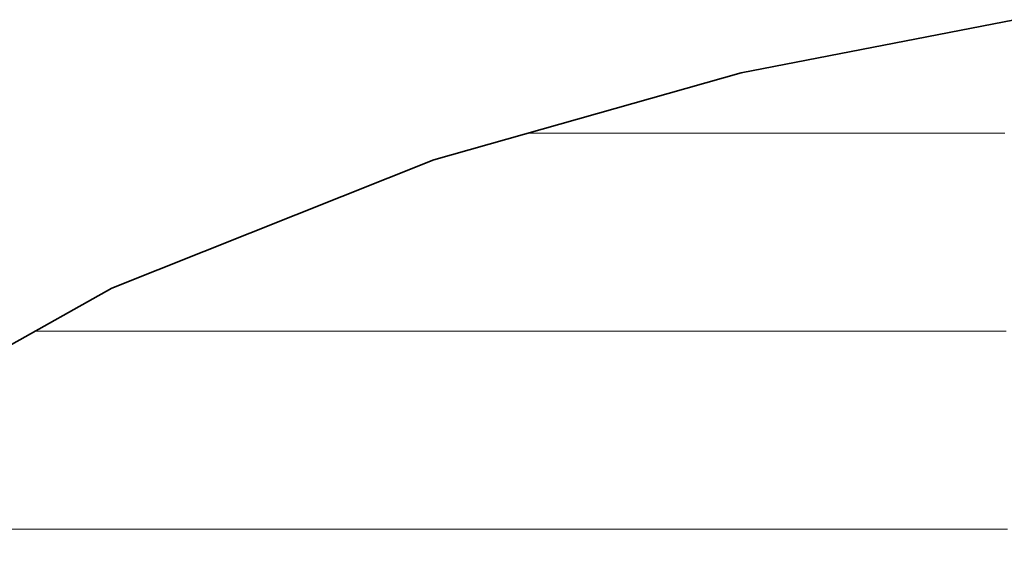
# Model space of a CAD drawing. Units: millimetres. Extents: x 0 to 24042, y 0 to 16800.
# Drawn here: x 16584 to 16654, y 1174 to 1212 of the extents above; entities that cross this region are included whole.
import ezdxf

# ---------------------------------------------------------------- set-up
doc = ezdxf.new("R2010")
doc.units = ezdxf.units.MM
doc.header["$MEASUREMENT"] = 0
doc.layers.add('(1) Shape lines', color=7, linetype='Continuous', lineweight=35)
doc.layers.add('(9) Sheet', color=7, linetype='Continuous', lineweight=35)

# ---------------------------------------------------------------- blocks, each defined once
blk = doc.blocks.new('HATCH_188_940f27d7-2bd1-4233-b7b4-60de1a1d86e0')
at = {"layer": '(1) Shape lines', "color": 0, "lineweight": 9}
for p, q in [((16590.847, 1190), (16585.426, 1190)), ((16590.847, 1176), (16573.303, 1176))]:
    blk.add_line(p, q, dxfattribs=at)
blk = doc.blocks.new('HATCH_191_8afebdb5-567b-45b0-a3ce-8f28a0e9f1fc')
at = {"layer": '(1) Shape lines', "color": 0, "lineweight": 9}
for p, q in [((16590.88, 1190), (16590.847, 1190)), ((16591.029, 1176), (16590.847, 1176))]:
    blk.add_line(p, q, dxfattribs=at)
blk = doc.blocks.new('HATCH_192_33fc6979-f70d-4e36-b331-ca93877c9bf5')
at = {"layer": '(1) Shape lines', "color": 0, "lineweight": 9}
for p, q in [((16594.12, 1190), (16590.88, 1190)), ((16594.12, 1176), (16591.029, 1176))]:
    blk.add_line(p, q, dxfattribs=at)
blk = doc.blocks.new('HATCH_195_c3d5ee23-260f-4397-be1f-12f4756f2633')
at = {"layer": '(1) Shape lines', "color": 0, "lineweight": 9}
for p, q in [((16594.131, 1190), (16594.12, 1190)), ((16594.167, 1176), (16594.12, 1176))]:
    blk.add_line(p, q, dxfattribs=at)
blk = doc.blocks.new('HATCH_196_2d189c6a-1918-4679-8887-1961547e7cd4')
at = {"layer": '(1) Shape lines', "color": 0, "lineweight": 9}
for p, q in [((16594.918, 1190), (16594.131, 1190)), ((16594.918, 1176), (16594.167, 1176))]:
    blk.add_line(p, q, dxfattribs=at)
blk = doc.blocks.new('HATCH_199_481816ee-44d1-4966-b5a3-f67b9ac26208')
at = {"layer": '(1) Shape lines', "color": 0, "lineweight": 9}
for p, q in [((16595.036, 1190), (16594.918, 1190)), ((16595.39, 1176), (16594.918, 1176))]:
    blk.add_line(p, q, dxfattribs=at)
blk = doc.blocks.new('HATCH_200_3c47c01c-b22a-4ede-af44-576a5a600807')
at = {"layer": '(1) Shape lines', "color": 0, "lineweight": 9}
for p, q in [((16603.04, 1190), (16595.036, 1190)), ((16603.04, 1176), (16595.39, 1176))]:
    blk.add_line(p, q, dxfattribs=at)
blk = doc.blocks.new('HATCH_205_e7c7f839-5067-4f7d-82d6-e8c8effc47ca')
at = {"layer": '(1) Shape lines', "color": 0, "lineweight": 9}
for p, q in [((16603.163, 1190), (16603.04, 1190)), ((16603.38, 1176), (16603.04, 1176))]:
    blk.add_line(p, q, dxfattribs=at)
blk = doc.blocks.new('HATCH_206_0f5367b1-d54b-4fd8-8b34-2166b12a8e21')
at = {"layer": '(1) Shape lines', "color": 0, "lineweight": 9}
for p, q in [((16608.198, 1190), (16603.163, 1190)), ((16608.198, 1176), (16603.38, 1176))]:
    blk.add_line(p, q, dxfattribs=at)
blk = doc.blocks.new('HATCH_211_fafd4a45-e4e5-4dc8-adf1-5725b70f790e')
at = {"layer": '(1) Shape lines', "color": 0, "lineweight": 9}
for p, q in [((16608.233, 1190), (16608.198, 1190)), ((16608.282, 1176), (16608.198, 1176))]:
    blk.add_line(p, q, dxfattribs=at)
blk = doc.blocks.new('HATCH_212_422878a0-41b5-43bc-8335-42eb140a74bb')
at = {"layer": '(1) Shape lines', "color": 0, "lineweight": 9}
for p, q in [((16609.375, 1190), (16608.233, 1190)), ((16609.375, 1176), (16608.282, 1176))]:
    blk.add_line(p, q, dxfattribs=at)
blk = doc.blocks.new('HATCH_217_514a3412-282f-484a-b121-2b4033337482')
at = {"layer": '(1) Shape lines', "color": 0, "lineweight": 9}
for p, q in [((16609.446, 1190), (16609.375, 1190)), ((16609.541, 1176), (16609.375, 1176))]:
    blk.add_line(p, q, dxfattribs=at)
blk = doc.blocks.new('HATCH_218_9a12c010-6fa0-4935-8d02-27c8b10ef59a')
at = {"layer": '(1) Shape lines', "color": 0, "lineweight": 9}
for p, q in [((16611.685, 1190), (16609.446, 1190)), ((16611.685, 1176), (16609.541, 1176))]:
    blk.add_line(p, q, dxfattribs=at)
blk = doc.blocks.new('HATCH_223_977c5ce7-c5f8-44f8-8dd0-23899d32f30f')
at = {"layer": '(1) Shape lines', "color": 0, "lineweight": 9}
for p, q in [((16611.749, 1190), (16611.685, 1190)), ((16611.827, 1176), (16611.685, 1176))]:
    blk.add_line(p, q, dxfattribs=at)
blk = doc.blocks.new('HATCH_224_12d81f02-2411-46c8-a00e-22784fc27138')
at = {"layer": '(1) Shape lines', "color": 0, "lineweight": 9}
for p, q in [((16613.619, 1190), (16611.749, 1190)), ((16613.619, 1176), (16611.827, 1176))]:
    blk.add_line(p, q, dxfattribs=at)
blk = doc.blocks.new('HATCH_229_f69fd567-1115-4455-a2bd-f00591b65d9e')
at = {"layer": '(1) Shape lines', "color": 0, "lineweight": 9}
for p, q in [((16613.703, 1190), (16613.619, 1190)), ((16613.799, 1176), (16613.619, 1176))]:
    blk.add_line(p, q, dxfattribs=at)
blk = doc.blocks.new('HATCH_230_03f98a8b-c1e6-4157-b995-c17504dae1f8')
at = {"layer": '(1) Shape lines', "color": 0, "lineweight": 9}
for p, q in [((16616.052, 1190), (16613.703, 1190)), ((16616.052, 1176), (16613.799, 1176))]:
    blk.add_line(p, q, dxfattribs=at)
blk = doc.blocks.new('HATCH_235_228cb8ef-d979-4670-9f2d-c134745d3e6a')
at = {"layer": '(1) Shape lines', "color": 0, "lineweight": 9}
for p, q in [((16616.081, 1190), (16616.052, 1190)), ((16616.112, 1176), (16616.052, 1176))]:
    blk.add_line(p, q, dxfattribs=at)
blk = doc.blocks.new('HATCH_236_9ba56a67-c727-4f49-b669-148448b436e6')
at = {"layer": '(1) Shape lines', "color": 0, "lineweight": 9}
for p, q in [((16616.854, 1190), (16616.081, 1190)), ((16616.854, 1176), (16616.112, 1176))]:
    blk.add_line(p, q, dxfattribs=at)
blk = doc.blocks.new('HATCH_241_9b9a4e3a-9b29-4469-8156-f34087e3faff')
at = {"layer": '(1) Shape lines', "color": 0, "lineweight": 9}
for p, q in [((16616.917, 1190), (16616.854, 1190)), ((16616.984, 1176), (16616.854, 1176))]:
    blk.add_line(p, q, dxfattribs=at)
blk = doc.blocks.new('HATCH_242_da3f81af-338e-4a44-bfb3-64519f9aec7b')
at = {"layer": '(1) Shape lines', "color": 0, "lineweight": 9}
for p, q in [((16618.623, 1190), (16616.917, 1190)), ((16618.623, 1176), (16616.984, 1176))]:
    blk.add_line(p, q, dxfattribs=at)
blk = doc.blocks.new('HATCH_245_9e3294ea-7324-4ee9-a306-1bf256d348e4')
at = {"layer": '(1) Shape lines', "color": 0, "lineweight": 9}
for p, q in [((16618.93, 1190), (16618.623, 1190)), ((16619.248, 1176), (16618.623, 1176))]:
    blk.add_line(p, q, dxfattribs=at)
blk = doc.blocks.new('HATCH_246_f5d8d995-7403-4f96-9a60-c2d78b62d92a')
at = {"layer": '(1) Shape lines', "color": 0, "lineweight": 9}
for p, q in [((16630.435, 1204), (16620.31, 1204)), ((16630.435, 1190), (16618.93, 1190)), ((16630.435, 1176), (16619.248, 1176))]:
    blk.add_line(p, q, dxfattribs=at)
blk = doc.blocks.new('HATCH_251_a988dffc-8f65-432d-a4dd-906849ae85a6')
at = {"layer": '(1) Shape lines', "color": 0, "lineweight": 9}
for p, q in [((16630.462, 1204), (16630.435, 1204)), ((16630.594, 1190), (16630.435, 1190)), ((16630.725, 1176), (16630.435, 1176))]:
    blk.add_line(p, q, dxfattribs=at)
blk = doc.blocks.new('HATCH_252_96cf79b6-53c4-4803-9837-e356ac54832a')
at = {"layer": '(1) Shape lines', "color": 0, "lineweight": 9}
for p, q in [((16635.358, 1204), (16630.462, 1204)), ((16635.358, 1190), (16630.594, 1190)), ((16635.358, 1176), (16630.725, 1176))]:
    blk.add_line(p, q, dxfattribs=at)
blk = doc.blocks.new('HATCH_257_2c8dc66a-901e-4e4d-80e2-512422230327')
at = {"layer": '(1) Shape lines', "color": 0, "lineweight": 9}
for p, q in [((16635.386, 1204), (16635.358, 1204)), ((16635.476, 1190), (16635.358, 1190)), ((16635.567, 1176), (16635.358, 1176))]:
    blk.add_line(p, q, dxfattribs=at)
blk = doc.blocks.new('HATCH_258_fdde44b7-f0ad-4fd7-a308-500c6ca0b1d7')
at = {"layer": '(1) Shape lines', "color": 0, "lineweight": 9}
for p, q in [((16638.75, 1204), (16635.386, 1204)), ((16638.75, 1190), (16635.476, 1190)), ((16638.75, 1176), (16635.567, 1176))]:
    blk.add_line(p, q, dxfattribs=at)
blk = doc.blocks.new('HATCH_263_9effb90f-9898-4de7-a976-30a32389bcf2')
at = {"layer": '(1) Shape lines', "color": 0, "lineweight": 9}
for p, q in [((16638.752, 1204), (16638.75, 1204)), ((16638.756, 1190), (16638.75, 1190)), ((16638.76, 1176), (16638.75, 1176))]:
    blk.add_line(p, q, dxfattribs=at)
blk = doc.blocks.new('HATCH_264_c7bb9304-ac17-4bd5-9b2c-dbb215faaffa')
at = {"layer": '(1) Shape lines', "color": 0, "lineweight": 9}
for p, q in [((16638.914, 1204), (16638.752, 1204)), ((16638.914, 1190), (16638.756, 1190)), ((16638.914, 1176), (16638.76, 1176))]:
    blk.add_line(p, q, dxfattribs=at)
blk = doc.blocks.new('HATCH_269_1db55265-396b-4c58-a786-cc1d026f0c5d')
at = {"layer": '(1) Shape lines', "color": 0, "lineweight": 9}
for p, q in [((16638.92, 1204), (16638.914, 1204)), ((16638.935, 1190), (16638.914, 1190)), ((16638.95, 1176), (16638.914, 1176))]:
    blk.add_line(p, q, dxfattribs=at)
blk = doc.blocks.new('HATCH_270_69747c10-d52c-4605-9636-f529d4398fd1')
at = {"layer": '(1) Shape lines', "color": 0, "lineweight": 9}
for p, q in [((16639.491, 1204), (16638.92, 1204)), ((16639.491, 1190), (16638.935, 1190)), ((16639.491, 1176), (16638.95, 1176))]:
    blk.add_line(p, q, dxfattribs=at)
blk = doc.blocks.new('HATCH_275_7d122b9c-49f2-468f-b7e4-637104e0ecf7')
at = {"layer": '(1) Shape lines', "color": 0, "lineweight": 9}
for p, q in [((16639.502, 1204), (16639.491, 1204)), ((16639.535, 1190), (16639.491, 1190)), ((16639.567, 1176), (16639.491, 1176))]:
    blk.add_line(p, q, dxfattribs=at)
blk = doc.blocks.new('HATCH_276_2fb9519a-c9e5-496a-9a65-a473325e4d7f')
at = {"layer": '(1) Shape lines', "color": 0, "lineweight": 9}
for p, q in [((16640.709, 1204), (16639.502, 1204)), ((16640.709, 1190), (16639.535, 1190)), ((16640.709, 1176), (16639.567, 1176))]:
    blk.add_line(p, q, dxfattribs=at)
blk = doc.blocks.new('HATCH_281_a2032e24-2925-4886-bb8b-4e3d487f961a')
at = {"layer": '(1) Shape lines', "color": 0, "lineweight": 9}
for p, q in [((16640.711, 1204), (16640.709, 1204)), ((16640.715, 1190), (16640.709, 1190)), ((16640.719, 1176), (16640.709, 1176))]:
    blk.add_line(p, q, dxfattribs=at)
blk = doc.blocks.new('HATCH_282_75a2d613-427a-4848-bb02-3592c10ff3bf')
at = {"layer": '(1) Shape lines', "color": 0, "lineweight": 9}
for p, q in [((16640.872, 1204), (16640.711, 1204)), ((16640.872, 1190), (16640.715, 1190)), ((16640.872, 1176), (16640.719, 1176))]:
    blk.add_line(p, q, dxfattribs=at)
blk = doc.blocks.new('HATCH_287_2bcfcdb1-a731-4f53-bfbe-4c32084d77fc')
at = {"layer": '(1) Shape lines', "color": 0, "lineweight": 9}
for p, q in [((16640.873, 1204), (16640.872, 1204)), ((16640.873, 1190), (16640.872, 1190)), ((16640.874, 1176), (16640.872, 1176))]:
    blk.add_line(p, q, dxfattribs=at)
blk = doc.blocks.new('HATCH_288_81af07c3-3374-4af1-a0a4-2693e9a9da6b')
at = {"layer": '(1) Shape lines', "color": 0, "lineweight": 9}
for p, q in [((16640.901, 1204), (16640.873, 1204)), ((16640.901, 1190), (16640.873, 1190)), ((16640.901, 1176), (16640.874, 1176))]:
    blk.add_line(p, q, dxfattribs=at)
blk = doc.blocks.new('HATCH_293_317ab3f0-83d8-4e74-80ff-cf1ccf5dc0dc')
at = {"layer": '(1) Shape lines', "color": 0, "lineweight": 9}
for p, q in [((16640.917, 1204), (16640.901, 1204)), ((16640.96, 1190), (16640.901, 1190)), ((16641.002, 1176), (16640.901, 1176))]:
    blk.add_line(p, q, dxfattribs=at)
blk = doc.blocks.new('HATCH_294_561b3480-7ea8-4b35-83d1-7cf19e1640ca')
at = {"layer": '(1) Shape lines', "color": 0, "lineweight": 9}
for p, q in [((16642.495, 1204), (16640.917, 1204)), ((16642.495, 1190), (16640.96, 1190)), ((16642.495, 1176), (16641.002, 1176))]:
    blk.add_line(p, q, dxfattribs=at)
blk = doc.blocks.new('HATCH_299_d07fac9f-78f7-47e9-a471-5056548931f0')
at = {"layer": '(1) Shape lines', "color": 0, "lineweight": 9}
for p, q in [((16642.497, 1204), (16642.495, 1204)), ((16642.503, 1190), (16642.495, 1190)), ((16642.508, 1176), (16642.495, 1176))]:
    blk.add_line(p, q, dxfattribs=at)
blk = doc.blocks.new('HATCH_300_c359ad88-482a-4904-a1d4-5efb7263e4aa')
at = {"layer": '(1) Shape lines', "color": 0, "lineweight": 9}
for p, q in [((16642.705, 1204), (16642.497, 1204)), ((16642.705, 1190), (16642.503, 1190)), ((16642.705, 1176), (16642.508, 1176))]:
    blk.add_line(p, q, dxfattribs=at)
blk = doc.blocks.new('HATCH_305_97a89c92-c3a8-49f9-89d1-36720fd2b322')
at = {"layer": '(1) Shape lines', "color": 0, "lineweight": 9}
for p, q in [((16642.716, 1204), (16642.705, 1204)), ((16642.747, 1190), (16642.705, 1190)), ((16642.777, 1176), (16642.705, 1176))]:
    blk.add_line(p, q, dxfattribs=at)
blk = doc.blocks.new('HATCH_306_d09d18e2-5b09-49a4-8033-ddadb2632e79')
at = {"layer": '(1) Shape lines', "color": 0, "lineweight": 9}
for p, q in [((16643.842, 1204), (16642.716, 1204)), ((16643.842, 1190), (16642.747, 1190)), ((16643.842, 1176), (16642.777, 1176))]:
    blk.add_line(p, q, dxfattribs=at)
blk = doc.blocks.new('HATCH_311_813b63a9-9699-4772-97a5-f14cca37a417')
at = {"layer": '(1) Shape lines', "color": 0, "lineweight": 9}
for p, q in [((16643.845, 1204), (16643.842, 1204)), ((16643.852, 1190), (16643.842, 1190)), ((16643.859, 1176), (16643.842, 1176))]:
    blk.add_line(p, q, dxfattribs=at)
blk = doc.blocks.new('HATCH_312_467e0171-2688-4052-88c0-50b4816d17fd')
at = {"layer": '(1) Shape lines', "color": 0, "lineweight": 9}
for p, q in [((16644.115, 1204), (16643.845, 1204)), ((16644.115, 1190), (16643.852, 1190)), ((16644.115, 1176), (16643.859, 1176))]:
    blk.add_line(p, q, dxfattribs=at)
blk = doc.blocks.new('HATCH_317_5de31abf-689c-4ddd-8fdd-a9b38bd6636b')
at = {"layer": '(1) Shape lines', "color": 0, "lineweight": 9}
for p, q in [((16644.117, 1204), (16644.115, 1204)), ((16644.123, 1190), (16644.115, 1190)), ((16644.129, 1176), (16644.115, 1176))]:
    blk.add_line(p, q, dxfattribs=at)
blk = doc.blocks.new('HATCH_318_db7f4b77-10ca-42c4-9e73-24e1d90554e7')
at = {"layer": '(1) Shape lines', "color": 0, "lineweight": 9}
for p, q in [((16644.331, 1204), (16644.117, 1204)), ((16644.331, 1190), (16644.123, 1190)), ((16644.331, 1176), (16644.129, 1176))]:
    blk.add_line(p, q, dxfattribs=at)
blk = doc.blocks.new('HATCH_323_118ca36a-0ff0-4285-978d-a4f7aea49741')
at = {"layer": '(1) Shape lines', "color": 0, "lineweight": 9}
for p, q in [((16644.345, 1204), (16644.331, 1204)), ((16644.378, 1190), (16644.331, 1190)), ((16644.411, 1176), (16644.331, 1176))]:
    blk.add_line(p, q, dxfattribs=at)
blk = doc.blocks.new('HATCH_324_2939ec28-e432-4568-88e3-ad217b3fe6cc')
at = {"layer": '(1) Shape lines', "color": 0, "lineweight": 9}
for p, q in [((16645.574, 1204), (16644.345, 1204)), ((16645.574, 1190), (16644.378, 1190)), ((16645.574, 1176), (16644.411, 1176))]:
    blk.add_line(p, q, dxfattribs=at)
blk = doc.blocks.new('HATCH_329_a266d239-ca6e-420f-90ec-b7a5919e3bff')
at = {"layer": '(1) Shape lines', "color": 0, "lineweight": 9}
for p, q in [((16645.576, 1204), (16645.574, 1204)), ((16645.582, 1190), (16645.574, 1190)), ((16645.588, 1176), (16645.574, 1176))]:
    blk.add_line(p, q, dxfattribs=at)
blk = doc.blocks.new('HATCH_330_5c172ea7-e08a-4383-9b84-95f4b1a1b028')
at = {"layer": '(1) Shape lines', "color": 0, "lineweight": 9}
for p, q in [((16645.79, 1204), (16645.576, 1204)), ((16645.79, 1190), (16645.582, 1190)), ((16645.79, 1176), (16645.588, 1176))]:
    blk.add_line(p, q, dxfattribs=at)
blk = doc.blocks.new('HATCH_335_e6ca1a83-46ea-406b-8013-f61cd09dc134')
at = {"layer": '(1) Shape lines', "color": 0, "lineweight": 9}
for p, q in [((16645.796, 1204), (16645.79, 1204)), ((16645.809, 1190), (16645.79, 1190)), ((16645.823, 1176), (16645.79, 1176))]:
    blk.add_line(p, q, dxfattribs=at)
blk = doc.blocks.new('HATCH_336_3b2f9210-47e2-47ec-a67a-47fbfc5ff846')
at = {"layer": '(1) Shape lines', "color": 0, "lineweight": 9}
for p, q in [((16646.299, 1204), (16645.796, 1204)), ((16646.299, 1190), (16645.809, 1190)), ((16646.299, 1176), (16645.823, 1176))]:
    blk.add_line(p, q, dxfattribs=at)
blk = doc.blocks.new('HATCH_341_fd0504c6-a386-4a44-a2da-99045ffcde79')
at = {"layer": '(1) Shape lines', "color": 0, "lineweight": 9}
for p, q in [((16646.306, 1204), (16646.299, 1204)), ((16646.321, 1190), (16646.299, 1190)), ((16646.337, 1176), (16646.299, 1176))]:
    blk.add_line(p, q, dxfattribs=at)
blk = doc.blocks.new('HATCH_342_86e644e3-86d2-475d-b056-b3d69c6b798c')
at = {"layer": '(1) Shape lines', "color": 0, "lineweight": 9}
for p, q in [((16646.88, 1204), (16646.306, 1204)), ((16646.88, 1190), (16646.321, 1190)), ((16646.88, 1176), (16646.337, 1176))]:
    blk.add_line(p, q, dxfattribs=at)
blk = doc.blocks.new('HATCH_347_7f5a0e45-c8c2-4d5a-a7b8-5854ad4db9ca')
at = {"layer": '(1) Shape lines', "color": 0, "lineweight": 9}
for p, q in [((16646.882, 1204), (16646.88, 1204)), ((16646.888, 1190), (16646.88, 1190)), ((16646.893, 1176), (16646.88, 1176))]:
    blk.add_line(p, q, dxfattribs=at)
blk = doc.blocks.new('HATCH_348_530969e0-4cb6-4c17-b49c-c4a7c0b17b4c')
at = {"layer": '(1) Shape lines', "color": 0, "lineweight": 9}
for p, q in [((16647.087, 1204), (16646.882, 1204)), ((16647.087, 1190), (16646.888, 1190)), ((16647.087, 1176), (16646.893, 1176))]:
    blk.add_line(p, q, dxfattribs=at)
blk = doc.blocks.new('HATCH_353_d7a33e79-76f8-4238-93ba-4faa70b50373')
at = {"layer": '(1) Shape lines', "color": 0, "lineweight": 9}
for p, q in [((16647.098, 1204), (16647.087, 1204)), ((16647.124, 1190), (16647.087, 1190)), ((16647.149, 1176), (16647.087, 1176))]:
    blk.add_line(p, q, dxfattribs=at)
blk = doc.blocks.new('HATCH_354_06268592-2c83-4789-b9c2-20db6438acfe')
at = {"layer": '(1) Shape lines', "color": 0, "lineweight": 9}
for p, q in [((16648.039, 1204), (16647.098, 1204)), ((16648.039, 1190), (16647.124, 1190)), ((16648.039, 1176), (16647.149, 1176))]:
    blk.add_line(p, q, dxfattribs=at)
blk = doc.blocks.new('HATCH_359_db033979-c846-49c8-a807-f336a79da365')
at = {"layer": '(1) Shape lines', "color": 0, "lineweight": 9}
for p, q in [((16648.041, 1204), (16648.039, 1204)), ((16648.046, 1190), (16648.039, 1190)), ((16648.051, 1176), (16648.039, 1176))]:
    blk.add_line(p, q, dxfattribs=at)
blk = doc.blocks.new('HATCH_360_feb49fef-4eef-4a7e-bfba-446c6b5f50dd')
at = {"layer": '(1) Shape lines', "color": 0, "lineweight": 9}
for p, q in [((16648.231, 1204), (16648.041, 1204)), ((16648.231, 1190), (16648.046, 1190)), ((16648.231, 1176), (16648.051, 1176))]:
    blk.add_line(p, q, dxfattribs=at)
blk = doc.blocks.new('HATCH_365_e414b9ab-ad62-4c1d-a256-0bea62375438')
at = {"layer": '(1) Shape lines', "color": 0, "lineweight": 9}
for p, q in [((16648.232, 1204), (16648.231, 1204)), ((16648.233, 1190), (16648.231, 1190)), ((16648.234, 1176), (16648.231, 1176))]:
    blk.add_line(p, q, dxfattribs=at)
blk = doc.blocks.new('HATCH_366_e1fc0c82-7292-4437-b344-68509883fb42')
at = {"layer": '(1) Shape lines', "color": 0, "lineweight": 9}
for p, q in [((16648.28, 1204), (16648.232, 1204)), ((16648.28, 1190), (16648.233, 1190)), ((16648.28, 1176), (16648.234, 1176))]:
    blk.add_line(p, q, dxfattribs=at)
blk = doc.blocks.new('HATCH_371_17b366a6-6c2b-494f-9ae3-17529db5ba08')
at = {"layer": '(1) Shape lines', "color": 0, "lineweight": 9}
for p, q in [((16648.289, 1204), (16648.28, 1204)), ((16648.309, 1190), (16648.28, 1190)), ((16648.33, 1176), (16648.28, 1176))]:
    blk.add_line(p, q, dxfattribs=at)
blk = doc.blocks.new('HATCH_372_4e242649-6179-498d-8223-d7920d18b2ba')
at = {"layer": '(1) Shape lines', "color": 0, "lineweight": 9}
for p, q in [((16649.033, 1204), (16648.289, 1204)), ((16649.033, 1190), (16648.309, 1190)), ((16649.033, 1176), (16648.33, 1176))]:
    blk.add_line(p, q, dxfattribs=at)
blk = doc.blocks.new('HATCH_377_3b1f97e1-ede6-4e19-9f8a-14d4f331b61b')
at = {"layer": '(1) Shape lines', "color": 0, "lineweight": 9}
for p, q in [((16649.033, 1204), (16649.033, 1204)), ((16649.034, 1190), (16649.033, 1190)), ((16649.035, 1176), (16649.033, 1176))]:
    blk.add_line(p, q, dxfattribs=at)
blk = doc.blocks.new('HATCH_378_534f9eee-6f80-4a87-8d60-7c80c41442f8')
at = {"layer": '(1) Shape lines', "color": 0, "lineweight": 9}
for p, q in [((16649.056, 1204), (16649.033, 1204)), ((16649.056, 1190), (16649.034, 1190)), ((16649.056, 1176), (16649.035, 1176))]:
    blk.add_line(p, q, dxfattribs=at)
blk = doc.blocks.new('HATCH_383_c6fc79e8-6a3a-44f4-99d3-6c912c4fcb0b')
at = {"layer": '(1) Shape lines', "color": 0, "lineweight": 9}
for p, q in [((16649.059, 1204), (16649.056, 1204)), ((16649.063, 1190), (16649.056, 1190)), ((16649.068, 1176), (16649.056, 1176))]:
    blk.add_line(p, q, dxfattribs=at)
blk = doc.blocks.new('HATCH_384_b146e9c9-68e0-48be-a7b5-8d38515a5898')
at = {"layer": '(1) Shape lines', "color": 0, "lineweight": 9}
for p, q in [((16649.23, 1204), (16649.059, 1204)), ((16649.23, 1190), (16649.063, 1190)), ((16649.23, 1176), (16649.068, 1176))]:
    blk.add_line(p, q, dxfattribs=at)
blk = doc.blocks.new('HATCH_389_40bab1e6-566a-4da3-ba27-30a8cedfd701')
at = {"layer": '(1) Shape lines', "color": 0, "lineweight": 9}
for p, q in [((16649.237, 1204), (16649.23, 1204)), ((16649.253, 1190), (16649.23, 1190)), ((16649.269, 1176), (16649.23, 1176))]:
    blk.add_line(p, q, dxfattribs=at)
blk = doc.blocks.new('HATCH_390_07e72d92-6963-499b-b338-9130c003b698')
at = {"layer": '(1) Shape lines', "color": 0, "lineweight": 9}
for p, q in [((16649.821, 1204), (16649.237, 1204)), ((16649.821, 1190), (16649.253, 1190)), ((16649.821, 1176), (16649.269, 1176))]:
    blk.add_line(p, q, dxfattribs=at)
blk = doc.blocks.new('HATCH_395_f8d79690-b081-4239-9253-dc0c3e9aa614')
at = {"layer": '(1) Shape lines', "color": 0, "lineweight": 9}
for p, q in [((16649.822, 1204), (16649.821, 1204)), ((16649.825, 1190), (16649.821, 1190)), ((16649.828, 1176), (16649.821, 1176))]:
    blk.add_line(p, q, dxfattribs=at)
blk = doc.blocks.new('HATCH_396_eaf10922-63d6-4a37-90e0-622854203041')
at = {"layer": '(1) Shape lines', "color": 0, "lineweight": 9}
for p, q in [((16649.94, 1204), (16649.822, 1204)), ((16649.94, 1190), (16649.825, 1190)), ((16649.94, 1176), (16649.828, 1176))]:
    blk.add_line(p, q, dxfattribs=at)
blk = doc.blocks.new('HATCH_401_e29e7b1b-b22c-48b8-b25d-544df912c284')
at = {"layer": '(1) Shape lines', "color": 0, "lineweight": 9}
for p, q in [((16649.942, 1204), (16649.94, 1204)), ((16649.946, 1190), (16649.94, 1190)), ((16649.95, 1176), (16649.94, 1176))]:
    blk.add_line(p, q, dxfattribs=at)
blk = doc.blocks.new('HATCH_402_e9563df8-5a49-41b3-8cfa-b574aed9e053')
at = {"layer": '(1) Shape lines', "color": 0, "lineweight": 9}
for p, q in [((16650.091, 1204), (16649.942, 1204)), ((16650.091, 1190), (16649.946, 1190)), ((16650.091, 1176), (16649.95, 1176))]:
    blk.add_line(p, q, dxfattribs=at)
blk = doc.blocks.new('HATCH_407_b89ee2ae-c09e-456f-920e-5ac17b74ee09')
at = {"layer": '(1) Shape lines', "color": 0, "lineweight": 9}
for p, q in [((16650.098, 1204), (16650.091, 1204)), ((16650.115, 1190), (16650.091, 1190)), ((16650.131, 1176), (16650.091, 1176))]:
    blk.add_line(p, q, dxfattribs=at)
blk = doc.blocks.new('HATCH_408_2befb758-b43b-4679-990d-37446ba57afb')
at = {"layer": '(1) Shape lines', "color": 0, "lineweight": 9}
for p, q in [((16650.695, 1204), (16650.098, 1204)), ((16650.695, 1190), (16650.115, 1190)), ((16650.695, 1176), (16650.131, 1176))]:
    blk.add_line(p, q, dxfattribs=at)
blk = doc.blocks.new('HATCH_413_3e91fa9c-6b12-4ca8-8614-06aa1c1612c5')
at = {"layer": '(1) Shape lines', "color": 0, "lineweight": 9}
for p, q in [((16650.697, 1204), (16650.695, 1204)), ((16650.7, 1190), (16650.695, 1190)), ((16650.704, 1176), (16650.695, 1176))]:
    blk.add_line(p, q, dxfattribs=at)
blk = doc.blocks.new('HATCH_414_06fe47b2-1121-4c42-b996-fe976500e2de')
at = {"layer": '(1) Shape lines', "color": 0, "lineweight": 9}
for p, q in [((16650.821, 1204), (16650.697, 1204)), ((16650.821, 1190), (16650.7, 1190)), ((16650.821, 1176), (16650.704, 1176))]:
    blk.add_line(p, q, dxfattribs=at)
blk = doc.blocks.new('HATCH_419_836eaae4-6528-4b4a-b350-0c69e4385988')
at = {"layer": '(1) Shape lines', "color": 0, "lineweight": 9}
for p, q in [((16650.823, 1204), (16650.821, 1204)), ((16650.827, 1190), (16650.821, 1190)), ((16650.83, 1176), (16650.821, 1176))]:
    blk.add_line(p, q, dxfattribs=at)
blk = doc.blocks.new('HATCH_420_ebbe92a7-4c1f-4278-ade2-22185380dd1d')
at = {"layer": '(1) Shape lines', "color": 0, "lineweight": 9}
for p, q in [((16650.956, 1204), (16650.823, 1204)), ((16650.956, 1190), (16650.827, 1190)), ((16650.956, 1176), (16650.83, 1176))]:
    blk.add_line(p, q, dxfattribs=at)
blk = doc.blocks.new('HATCH_425_0e8d2446-e142-401a-a66d-7142e67d3622')
at = {"layer": '(1) Shape lines', "color": 0, "lineweight": 9}
for p, q in [((16650.961, 1204), (16650.956, 1204)), ((16650.971, 1190), (16650.956, 1190)), ((16650.981, 1176), (16650.956, 1176))]:
    blk.add_line(p, q, dxfattribs=at)
blk = doc.blocks.new('HATCH_426_27a3980b-e22a-4262-b4d4-b025937ff1c5')
at = {"layer": '(1) Shape lines', "color": 0, "lineweight": 9}
for p, q in [((16651.329, 1204), (16650.961, 1204)), ((16651.329, 1190), (16650.971, 1190)), ((16651.329, 1176), (16650.981, 1176))]:
    blk.add_line(p, q, dxfattribs=at)
blk = doc.blocks.new('HATCH_431_5ac2f7e1-9f6c-44ea-8ce7-38152964634b')
at = {"layer": '(1) Shape lines', "color": 0, "lineweight": 9}
for p, q in [((16651.331, 1204), (16651.329, 1204)), ((16651.333, 1190), (16651.329, 1190)), ((16651.336, 1176), (16651.329, 1176))]:
    blk.add_line(p, q, dxfattribs=at)
blk = doc.blocks.new('HATCH_432_8363d49a-d7c1-40ff-8dd9-69a87ed9f244')
at = {"layer": '(1) Shape lines', "color": 0, "lineweight": 9}
for p, q in [((16651.43, 1204), (16651.331, 1204)), ((16651.43, 1190), (16651.333, 1190)), ((16651.43, 1176), (16651.336, 1176))]:
    blk.add_line(p, q, dxfattribs=at)
blk = doc.blocks.new('HATCH_437_8aba63a6-b56e-41aa-af06-27f139f906a3')
at = {"layer": '(1) Shape lines', "color": 0, "lineweight": 9}
for p, q in [((16651.433, 1204), (16651.43, 1204)), ((16651.441, 1190), (16651.43, 1190)), ((16651.449, 1176), (16651.43, 1176))]:
    blk.add_line(p, q, dxfattribs=at)
blk = doc.blocks.new('HATCH_438_885cd860-adcf-4aa1-ae66-04541c40652a')
at = {"layer": '(1) Shape lines', "color": 0, "lineweight": 9}
for p, q in [((16651.723, 1204), (16651.433, 1204)), ((16651.723, 1190), (16651.441, 1190)), ((16651.723, 1176), (16651.449, 1176))]:
    blk.add_line(p, q, dxfattribs=at)
blk = doc.blocks.new('HATCH_443_b53f46d3-5c84-4ccb-8113-653ed790c005')
at = {"layer": '(1) Shape lines', "color": 0, "lineweight": 9}
for p, q in [((16651.725, 1204), (16651.723, 1204)), ((16651.728, 1190), (16651.723, 1190)), ((16651.731, 1176), (16651.723, 1176))]:
    blk.add_line(p, q, dxfattribs=at)
blk = doc.blocks.new('HATCH_444_8200dcba-728a-46a3-a738-152600fcd863')
at = {"layer": '(1) Shape lines', "color": 0, "lineweight": 9}
for p, q in [((16651.848, 1204), (16651.725, 1204)), ((16651.848, 1190), (16651.728, 1190)), ((16651.848, 1176), (16651.731, 1176))]:
    blk.add_line(p, q, dxfattribs=at)
blk = doc.blocks.new('HATCH_449_4bb61b78-108c-4e74-8e3c-077e795d4d87')
at = {"layer": '(1) Shape lines', "color": 0, "lineweight": 9}
for p, q in [((16651.854, 1204), (16651.848, 1204)), ((16651.865, 1190), (16651.848, 1190)), ((16651.876, 1176), (16651.848, 1176))]:
    blk.add_line(p, q, dxfattribs=at)
blk = doc.blocks.new('HATCH_450_a7447c5d-15c8-4577-9a08-5839f1c44b23')
at = {"layer": '(1) Shape lines', "color": 0, "lineweight": 9}
for p, q in [((16652.258, 1204), (16651.854, 1204)), ((16652.258, 1190), (16651.865, 1190)), ((16652.258, 1176), (16651.876, 1176))]:
    blk.add_line(p, q, dxfattribs=at)
blk = doc.blocks.new('HATCH_455_1549cdb2-183d-422c-9534-e489db656e02')
at = {"layer": '(1) Shape lines', "color": 0, "lineweight": 9}
for p, q in [((16652.259, 1204), (16652.258, 1204)), ((16652.26, 1190), (16652.258, 1190)), ((16652.261, 1176), (16652.258, 1176))]:
    blk.add_line(p, q, dxfattribs=at)
blk = doc.blocks.new('HATCH_456_503fe7e5-0fab-43fc-a352-d4fccbd13f68')
at = {"layer": '(1) Shape lines', "color": 0, "lineweight": 9}
for p, q in [((16652.294, 1204), (16652.259, 1204)), ((16652.294, 1190), (16652.26, 1190)), ((16652.294, 1176), (16652.261, 1176))]:
    blk.add_line(p, q, dxfattribs=at)
blk = doc.blocks.new('HATCH_461_8d2f8282-d8f5-46f7-997e-c6f58f812735')
at = {"layer": '(1) Shape lines', "color": 0, "lineweight": 9}
for p, q in [((16652.294, 1204), (16652.294, 1204)), ((16652.294, 1190), (16652.294, 1190)), ((16652.295, 1176), (16652.294, 1176))]:
    blk.add_line(p, q, dxfattribs=at)
blk = doc.blocks.new('HATCH_462_dcfebb58-9ce1-4a91-9ed6-ead4d9a9c2c3')
at = {"layer": '(1) Shape lines', "color": 0, "lineweight": 9}
for p, q in [((16652.31, 1204), (16652.294, 1204)), ((16652.31, 1190), (16652.294, 1190)), ((16652.31, 1176), (16652.295, 1176))]:
    blk.add_line(p, q, dxfattribs=at)
blk = doc.blocks.new('HATCH_467_e2840279-3731-41c3-a00f-98c00b53dec1')
at = {"layer": '(1) Shape lines', "color": 0, "lineweight": 9}
for p, q in [((16652.316, 1204), (16652.31, 1204)), ((16652.329, 1190), (16652.31, 1190)), ((16652.341, 1176), (16652.31, 1176))]:
    blk.add_line(p, q, dxfattribs=at)
blk = doc.blocks.new('HATCH_468_9e52d400-41e0-460c-8121-dbf12b10d9e7')
at = {"layer": '(1) Shape lines', "color": 0, "lineweight": 9}
for p, q in [((16652.778, 1204), (16652.316, 1204)), ((16652.778, 1190), (16652.329, 1190)), ((16652.778, 1176), (16652.341, 1176))]:
    blk.add_line(p, q, dxfattribs=at)
blk = doc.blocks.new('HATCH_473_6d09d2b8-4296-42fb-a989-066ff72e95d1')
at = {"layer": '(1) Shape lines', "color": 0, "lineweight": 9}
for p, q in [((16652.778, 1204), (16652.778, 1204)), ((16652.779, 1190), (16652.778, 1190)), ((16652.779, 1176), (16652.778, 1176))]:
    blk.add_line(p, q, dxfattribs=at)
blk = doc.blocks.new('HATCH_474_2c7da1a2-d01d-4497-a660-5d937e664722')
at = {"layer": '(1) Shape lines', "color": 0, "lineweight": 9}
for p, q in [((16652.793, 1204), (16652.778, 1204)), ((16652.793, 1190), (16652.779, 1190)), ((16652.793, 1176), (16652.779, 1176))]:
    blk.add_line(p, q, dxfattribs=at)
blk = doc.blocks.new('HATCH_479_814de37e-40ef-4fac-8280-2b6997774f28')
at = {"layer": '(1) Shape lines', "color": 0, "lineweight": 9}
for p, q in [((16652.795, 1204), (16652.793, 1204)), ((16652.799, 1190), (16652.793, 1190)), ((16652.802, 1176), (16652.793, 1176))]:
    blk.add_line(p, q, dxfattribs=at)
blk = doc.blocks.new('HATCH_480_c2241cc9-85b1-4452-9d88-0bedf5daa166')
at = {"layer": '(1) Shape lines', "color": 0, "lineweight": 9}
for p, q in [((16652.94, 1204), (16652.795, 1204)), ((16652.94, 1190), (16652.799, 1190)), ((16652.94, 1176), (16652.802, 1176))]:
    blk.add_line(p, q, dxfattribs=at)
blk = doc.blocks.new('HATCH_483_1ae98ec4-41a6-4d0d-b951-59c3b6574452')
at = {"layer": '(1) Shape lines', "color": 0, "lineweight": 9}
for p, q in [((16652.94, 1204), (16652.94, 1204)), ((16652.941, 1190), (16652.94, 1190)), ((16652.942, 1176), (16652.94, 1176))]:
    blk.add_line(p, q, dxfattribs=at)
blk = doc.blocks.new('HATCH_484_d75c7c0b-a1a5-416b-8d3e-10263f4596a3')
at = {"layer": '(1) Shape lines', "color": 0, "lineweight": 9}
for p, q in [((16652.964, 1204), (16652.94, 1204)), ((16652.964, 1190), (16652.941, 1190)), ((16652.964, 1176), (16652.942, 1176))]:
    blk.add_line(p, q, dxfattribs=at)
blk = doc.blocks.new('HATCH_487_0427a603-0a8b-45e1-818a-8356e74db4cd')
at = {"layer": '(1) Shape lines', "color": 0, "lineweight": 9}
for p, q in [((16652.976, 1204), (16652.964, 1204)), ((16653.001, 1190), (16652.964, 1190)), ((16653.025, 1176), (16652.964, 1176))]:
    blk.add_line(p, q, dxfattribs=at)
blk = doc.blocks.new('HATCH_488_4e4f5eff-b37a-4400-8fd1-ef4018484fd6')
at = {"layer": '(1) Shape lines', "color": 0, "lineweight": 9}
for p, q in [((16653.873, 1204), (16652.976, 1204)), ((16653.873, 1190), (16653.001, 1190)), ((16653.873, 1176), (16653.025, 1176))]:
    blk.add_line(p, q, dxfattribs=at)
blk = doc.blocks.new('HATCH_491_87d0b16a-0dfc-48e5-897f-0defe9463b5a')
at = {"layer": '(1) Shape lines', "color": 0, "lineweight": 9}
for p, q in [((16653.873, 1204), (16653.873, 1204)), ((16653.875, 1190), (16653.873, 1190)), ((16653.877, 1176), (16653.873, 1176))]:
    blk.add_line(p, q, dxfattribs=at)
blk = doc.blocks.new('HATCH_492_e1a0ea0f-8c41-475a-97ec-adf2a1fa85f2')
at = {"layer": '(1) Shape lines', "color": 0, "lineweight": 9}
for p, q in [((16653.939, 1204), (16653.873, 1204)), ((16653.939, 1190), (16653.875, 1190)), ((16653.939, 1176), (16653.877, 1176))]:
    blk.add_line(p, q, dxfattribs=at)
blk = doc.blocks.new('HATCH_497_f4eba05a-f29b-4f83-a5dd-62d65cad3e85')
at = {"layer": '(1) Shape lines', "color": 0, "lineweight": 9}
for p, q in [((16653.993, 1204), (16653.939, 1204)), ((16654.097, 1190), (16653.939, 1190)), ((16654.2, 1176), (16653.939, 1176))]:
    blk.add_line(p, q, dxfattribs=at)
blk = doc.blocks.new('GROUP_0_dd689a51-b0cf-4ceb-a9db-95f0b17fd2d6')
at = {"layer": '(9) Sheet', "color": 7, "linetype": 'Continuous', "lineweight": 35, "ltscale": 40}
blk.add_lwpolyline([(16654.679, 1212.009), (16635.358, 1208.243), (16613.619, 1202.113), (16590.847, 1193.043), (16568.428, 1180.457), (16557.784, 1172.666), (16547.747, 1163.78), (16531.131, 1145.874), (16516.65, 1126.62), (16504.732, 1106.272), (16495.805, 1085.086), (16490.297, 1063.314), (16488.636, 1041.214), (16489.383, 1030.12), (16491.251, 1019.039)], dxfattribs=at)
at = {"layer": '(1) Shape lines', "color": 154, "linetype": 'ByBlock'}
for name in ['HATCH_246_f5d8d995-7403-4f96-9a60-c2d78b62d92a', 'HATCH_251_a988dffc-8f65-432d-a4dd-906849ae85a6', 'HATCH_252_96cf79b6-53c4-4803-9837-e356ac54832a', 'HATCH_257_2c8dc66a-901e-4e4d-80e2-512422230327', 'HATCH_258_fdde44b7-f0ad-4fd7-a308-500c6ca0b1d7', 'HATCH_263_9effb90f-9898-4de7-a976-30a32389bcf2', 'HATCH_264_c7bb9304-ac17-4bd5-9b2c-dbb215faaffa', 'HATCH_269_1db55265-396b-4c58-a786-cc1d026f0c5d', 'HATCH_270_69747c10-d52c-4605-9636-f529d4398fd1', 'HATCH_275_7d122b9c-49f2-468f-b7e4-637104e0ecf7', 'HATCH_276_2fb9519a-c9e5-496a-9a65-a473325e4d7f', 'HATCH_281_a2032e24-2925-4886-bb8b-4e3d487f961a', 'HATCH_282_75a2d613-427a-4848-bb02-3592c10ff3bf', 'HATCH_287_2bcfcdb1-a731-4f53-bfbe-4c32084d77fc', 'HATCH_288_81af07c3-3374-4af1-a0a4-2693e9a9da6b', 'HATCH_293_317ab3f0-83d8-4e74-80ff-cf1ccf5dc0dc', 'HATCH_294_561b3480-7ea8-4b35-83d1-7cf19e1640ca', 'HATCH_299_d07fac9f-78f7-47e9-a471-5056548931f0', 'HATCH_300_c359ad88-482a-4904-a1d4-5efb7263e4aa', 'HATCH_305_97a89c92-c3a8-49f9-89d1-36720fd2b322', 'HATCH_306_d09d18e2-5b09-49a4-8033-ddadb2632e79', 'HATCH_311_813b63a9-9699-4772-97a5-f14cca37a417', 'HATCH_312_467e0171-2688-4052-88c0-50b4816d17fd', 'HATCH_317_5de31abf-689c-4ddd-8fdd-a9b38bd6636b', 'HATCH_318_db7f4b77-10ca-42c4-9e73-24e1d90554e7', 'HATCH_323_118ca36a-0ff0-4285-978d-a4f7aea49741', 'HATCH_324_2939ec28-e432-4568-88e3-ad217b3fe6cc', 'HATCH_329_a266d239-ca6e-420f-90ec-b7a5919e3bff', 'HATCH_330_5c172ea7-e08a-4383-9b84-95f4b1a1b028', 'HATCH_335_e6ca1a83-46ea-406b-8013-f61cd09dc134', 'HATCH_336_3b2f9210-47e2-47ec-a67a-47fbfc5ff846', 'HATCH_341_fd0504c6-a386-4a44-a2da-99045ffcde79', 'HATCH_342_86e644e3-86d2-475d-b056-b3d69c6b798c', 'HATCH_347_7f5a0e45-c8c2-4d5a-a7b8-5854ad4db9ca', 'HATCH_348_530969e0-4cb6-4c17-b49c-c4a7c0b17b4c', 'HATCH_353_d7a33e79-76f8-4238-93ba-4faa70b50373', 'HATCH_354_06268592-2c83-4789-b9c2-20db6438acfe', 'HATCH_359_db033979-c846-49c8-a807-f336a79da365', 'HATCH_360_feb49fef-4eef-4a7e-bfba-446c6b5f50dd', 'HATCH_365_e414b9ab-ad62-4c1d-a256-0bea62375438', 'HATCH_366_e1fc0c82-7292-4437-b344-68509883fb42', 'HATCH_371_17b366a6-6c2b-494f-9ae3-17529db5ba08', 'HATCH_372_4e242649-6179-498d-8223-d7920d18b2ba', 'HATCH_377_3b1f97e1-ede6-4e19-9f8a-14d4f331b61b', 'HATCH_378_534f9eee-6f80-4a87-8d60-7c80c41442f8', 'HATCH_383_c6fc79e8-6a3a-44f4-99d3-6c912c4fcb0b', 'HATCH_384_b146e9c9-68e0-48be-a7b5-8d38515a5898', 'HATCH_389_40bab1e6-566a-4da3-ba27-30a8cedfd701', 'HATCH_390_07e72d92-6963-499b-b338-9130c003b698', 'HATCH_395_f8d79690-b081-4239-9253-dc0c3e9aa614', 'HATCH_396_eaf10922-63d6-4a37-90e0-622854203041', 'HATCH_401_e29e7b1b-b22c-48b8-b25d-544df912c284', 'HATCH_402_e9563df8-5a49-41b3-8cfa-b574aed9e053', 'HATCH_407_b89ee2ae-c09e-456f-920e-5ac17b74ee09', 'HATCH_408_2befb758-b43b-4679-990d-37446ba57afb', 'HATCH_413_3e91fa9c-6b12-4ca8-8614-06aa1c1612c5', 'HATCH_414_06fe47b2-1121-4c42-b996-fe976500e2de', 'HATCH_419_836eaae4-6528-4b4a-b350-0c69e4385988', 'HATCH_420_ebbe92a7-4c1f-4278-ade2-22185380dd1d', 'HATCH_425_0e8d2446-e142-401a-a66d-7142e67d3622', 'HATCH_426_27a3980b-e22a-4262-b4d4-b025937ff1c5', 'HATCH_431_5ac2f7e1-9f6c-44ea-8ce7-38152964634b', 'HATCH_432_8363d49a-d7c1-40ff-8dd9-69a87ed9f244', 'HATCH_437_8aba63a6-b56e-41aa-af06-27f139f906a3', 'HATCH_438_885cd860-adcf-4aa1-ae66-04541c40652a', 'HATCH_443_b53f46d3-5c84-4ccb-8113-653ed790c005', 'HATCH_444_8200dcba-728a-46a3-a738-152600fcd863', 'HATCH_449_4bb61b78-108c-4e74-8e3c-077e795d4d87', 'HATCH_450_a7447c5d-15c8-4577-9a08-5839f1c44b23', 'HATCH_455_1549cdb2-183d-422c-9534-e489db656e02', 'HATCH_456_503fe7e5-0fab-43fc-a352-d4fccbd13f68', 'HATCH_461_8d2f8282-d8f5-46f7-997e-c6f58f812735', 'HATCH_462_dcfebb58-9ce1-4a91-9ed6-ead4d9a9c2c3', 'HATCH_467_e2840279-3731-41c3-a00f-98c00b53dec1', 'HATCH_468_9e52d400-41e0-460c-8121-dbf12b10d9e7', 'HATCH_473_6d09d2b8-4296-42fb-a989-066ff72e95d1', 'HATCH_474_2c7da1a2-d01d-4497-a660-5d937e664722', 'HATCH_479_814de37e-40ef-4fac-8280-2b6997774f28', 'HATCH_480_c2241cc9-85b1-4452-9d88-0bedf5daa166', 'HATCH_483_1ae98ec4-41a6-4d0d-b951-59c3b6574452', 'HATCH_484_d75c7c0b-a1a5-416b-8d3e-10263f4596a3', 'HATCH_487_0427a603-0a8b-45e1-818a-8356e74db4cd', 'HATCH_488_4e4f5eff-b37a-4400-8fd1-ef4018484fd6', 'HATCH_491_87d0b16a-0dfc-48e5-897f-0defe9463b5a', 'HATCH_492_e1a0ea0f-8c41-475a-97ec-adf2a1fa85f2', 'HATCH_497_f4eba05a-f29b-4f83-a5dd-62d65cad3e85', 'HATCH_188_940f27d7-2bd1-4233-b7b4-60de1a1d86e0', 'HATCH_191_8afebdb5-567b-45b0-a3ce-8f28a0e9f1fc', 'HATCH_192_33fc6979-f70d-4e36-b331-ca93877c9bf5', 'HATCH_195_c3d5ee23-260f-4397-be1f-12f4756f2633', 'HATCH_196_2d189c6a-1918-4679-8887-1961547e7cd4', 'HATCH_199_481816ee-44d1-4966-b5a3-f67b9ac26208', 'HATCH_200_3c47c01c-b22a-4ede-af44-576a5a600807', 'HATCH_205_e7c7f839-5067-4f7d-82d6-e8c8effc47ca', 'HATCH_206_0f5367b1-d54b-4fd8-8b34-2166b12a8e21', 'HATCH_211_fafd4a45-e4e5-4dc8-adf1-5725b70f790e', 'HATCH_212_422878a0-41b5-43bc-8335-42eb140a74bb', 'HATCH_217_514a3412-282f-484a-b121-2b4033337482', 'HATCH_218_9a12c010-6fa0-4935-8d02-27c8b10ef59a', 'HATCH_223_977c5ce7-c5f8-44f8-8dd0-23899d32f30f', 'HATCH_224_12d81f02-2411-46c8-a00e-22784fc27138', 'HATCH_229_f69fd567-1115-4455-a2bd-f00591b65d9e', 'HATCH_230_03f98a8b-c1e6-4157-b995-c17504dae1f8', 'HATCH_235_228cb8ef-d979-4670-9f2d-c134745d3e6a', 'HATCH_236_9ba56a67-c727-4f49-b669-148448b436e6', 'HATCH_241_9b9a4e3a-9b29-4469-8156-f34087e3faff', 'HATCH_242_da3f81af-338e-4a44-bfb3-64519f9aec7b', 'HATCH_245_9e3294ea-7324-4ee9-a306-1bf256d348e4']:
    blk.add_blockref(name, (0, 0), dxfattribs=at)

msp = doc.modelspace()

# ---------------------------------------------------------------- block references
at = {"color": 7, "linetype": 'ByBlock'}
msp.add_blockref('GROUP_0_dd689a51-b0cf-4ceb-a9db-95f0b17fd2d6', (0, 0), dxfattribs=at)

doc.saveas('drawing.dxf')
